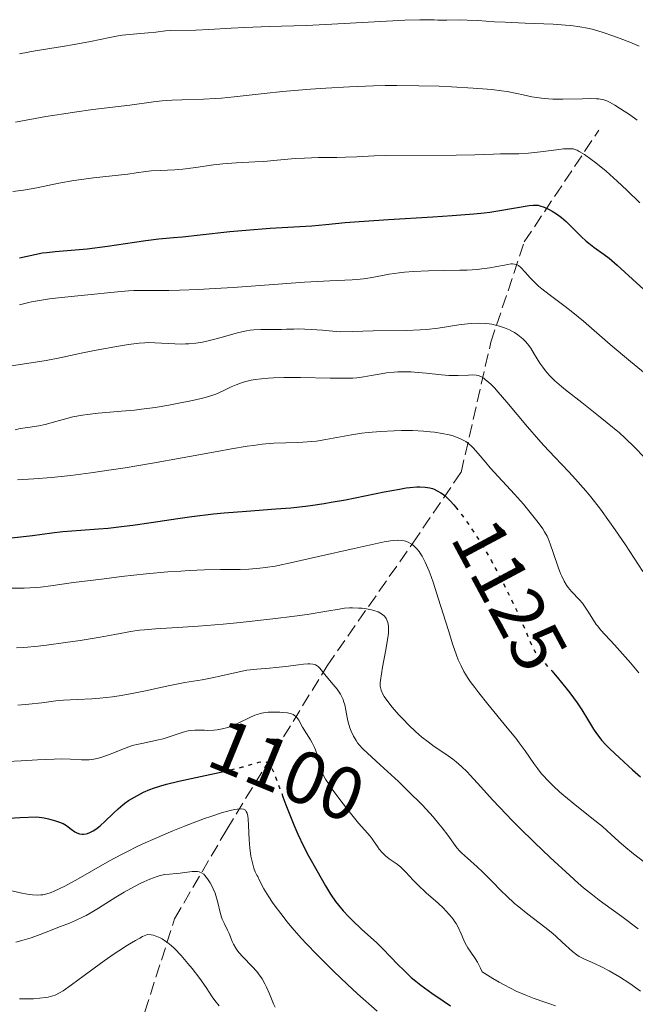
# Model space of a CAD drawing. Units: metres. Extents: x 668339 to 671798, y 4751316 to 4753713.
# Drawn here: x 670635 to 670718, y 4751520 to 4751652 of the extents above; entities that cross this region are included whole.
import ezdxf
from ezdxf.enums import TextEntityAlignment as Align

# ---------------------------------------------------------------- set-up
doc = ezdxf.new("R2010")
doc.units = ezdxf.units.M
doc.header["$MEASUREMENT"] = 0
doc.linetypes.add('DGN Style 3', pattern=[2.435891, 1.739922, -0.695969])
doc.linetypes.add('DGN Style 5', pattern=[1.217945, 0.521977, -0.695969])
for name, color, linetype, lineweight in [('Barranco lineal', 142, 'DGN Style 3', 13), ('Cota de curva de nivel directora', 7, 'Continuous', 0), ('Curva de nivel directora', 30, 'Continuous', 30), ('Curva de nivel directora no vista', 30, 'DGN Style 5', 30), ('Curva de nivel intermedia', 30, 'Continuous', 0)]:
    doc.layers.add(name, color=color, linetype=linetype, lineweight=lineweight)
doc.styles.add('Style-Arial', font='arial.ttf')

msp = doc.modelspace()

# ---------------------------------------------------------------- linework, layer by layer
at = {"layer": 'Barranco lineal', "color": 142, "linetype": 'DGN Style 3', "lineweight": 13}
msp.add_polyline3d([(670651.43, 4751477.89, 1060), (670654.43, 4751494.39, 1068.6), (670651.93, 4751507.39, 1075), (670651.93, 4751518.89, 1080), (670655.93, 4751531.39, 1086.87), (670662.93, 4751543.39, 1094.97), (670676.43, 4751565.39, 1110.59), (670687.93, 4751581.89, 1120.12), (670694.43, 4751591.39, 1127.63), (670698.43, 4751608.89, 1138.33), (670702.93, 4751622.39, 1146.98), (670712.93, 4751637.39, 1157.43)], dxfattribs=at)
at = {"layer": 'Curva de nivel directora', "color": 30, "linetype": 'Continuous', "lineweight": 30, "flags": 128}
for points, elevation in [([(670635.06, 4751620.24), (670637.13, 4751620.7), (670638.19, 4751620.9), (670638.74, 4751620.97), (670639.89, 4751621.09), (670642.57, 4751621.3), (670644.17, 4751621.46), (670646.89, 4751621.82), (670650.53, 4751622.36), (670652.06, 4751622.58), (670653.81, 4751622.79), (670655.8, 4751622.97), (670657, 4751623.08), (670659.37, 4751623.35), (670663.34, 4751623.77), (670665.51, 4751623.97), (670668.79, 4751624.21), (670672.76, 4751624.45), (670674.38, 4751624.56), (670676.26, 4751624.72), (670678.86, 4751624.97), (670680.75, 4751625.12), (670684.67, 4751625.39), (670690.62, 4751625.77), (670693.25, 4751625.94), (670696.15, 4751626.16), (670697.54, 4751626.3), (670698.31, 4751626.39), (670699.64, 4751626.58), (670703.56, 4751627.26), (670704.12, 4751627.32), (670704.36, 4751627.33), (670704.77, 4751627.3), (670705.03, 4751627.25), (670705.59, 4751627.06), (670706.27, 4751626.74), (670706.65, 4751626.52), (670707.27, 4751626.14), (670707.91, 4751625.66), (670708.24, 4751625.39), (670708.57, 4751625.1), (670709.23, 4751624.46), (670710.56, 4751623.12), (670711.24, 4751622.5), (670711.58, 4751622.21), (670712.27, 4751621.68), (670713.65, 4751620.7), (670714.34, 4751620.18), (670714.68, 4751619.9), (670715.41, 4751619.26), (670717.45, 4751617.37), (670718.97, 4751615.98)], 1150), ([(670633.99, 4751582.62), (670635.22, 4751582.72), (670636.81, 4751582.92), (670639.44, 4751583.27), (670640.91, 4751583.43), (670643.31, 4751583.62), (670645.69, 4751583.8), (670647, 4751583.92), (670649.14, 4751584.16), (670650.3, 4751584.32), (670652.78, 4751584.68), (670656.37, 4751585.21), (670658.25, 4751585.47), (670661.14, 4751585.81), (670662.61, 4751585.95), (670665.57, 4751586.18), (670669.55, 4751586.48), (670671.54, 4751586.65), (670673.53, 4751586.87), (670674.52, 4751587), (670676.01, 4751587.22), (670676.99, 4751587.38), (670678.91, 4751587.72), (670684.09, 4751588.77), (670686.17, 4751589.16), (670687.04, 4751589.3), (670687.56, 4751589.36), (670688.48, 4751589.44), (670688.89, 4751589.45)], 1125), ([(670688.89, 4751589.45), (670689.6, 4751589.42), (670690.21, 4751589.32), (670690.57, 4751589.22), (670690.8, 4751589.14), (670691.23, 4751588.94), (670691.7, 4751588.66), (670691.94, 4751588.5), (670692.28, 4751588.23), (670692.51, 4751588.02), (670692.98, 4751587.56), (670693.47, 4751587.02), (670693.69, 4751586.76)], 1125), ([(670706.62, 4751564.7), (670707.34, 4751563.89), (670708.51, 4751562.44), (670709.04, 4751561.76), (670710.02, 4751560.41), (670710.66, 4751559.46), (670711.43, 4751558.24), (670712.23, 4751556.89), (670712.62, 4751556.28), (670713.07, 4751555.7), (670713.32, 4751555.4), (670713.93, 4751554.74), (670714.43, 4751554.24), (670715.73, 4751553.02), (670717.49, 4751551.42), (670718.54, 4751550.48)], 1125), ([(670631.4, 4751544.78), (670635.14, 4751544.99), (670637.39, 4751545.1), (670638.41, 4751544.94), (670638.99, 4751544.82), (670639.94, 4751544.57), (670640.33, 4751544.44), (670640.95, 4751544.18), (670641.4, 4751543.91), (670641.64, 4751543.74), (670642.03, 4751543.43), (670642.53, 4751543.07), (670642.77, 4751542.94), (670643.13, 4751542.81), (670643.5, 4751542.76), (670643.69, 4751542.76), (670644.05, 4751542.81), (670644.24, 4751542.86), (670644.53, 4751542.97), (670644.99, 4751543.2), (670645.48, 4751543.53), (670645.73, 4751543.73), (670645.99, 4751543.95), (670646.53, 4751544.46), (670647.7, 4751545.61), (670648.34, 4751546.19), (670648.95, 4751546.69), (670649.26, 4751546.93), (670649.75, 4751547.28), (670650.52, 4751547.76), (670651.33, 4751548.2), (670651.75, 4751548.41), (670652.62, 4751548.78), (670653.08, 4751548.95), (670654.08, 4751549.28), (670654.82, 4751549.49), (670656.5, 4751549.9), (670658.76, 4751550.39), (670661.92, 4751551.05), (670662.3, 4751551.13)], 1100), ([(670670.49, 4751547.79), (670670.89, 4751546.73), (670671.6, 4751544.92), (670671.96, 4751544.04), (670672.5, 4751542.78), (670673.26, 4751541.14), (670673.92, 4751539.86), (670675.06, 4751537.89), (670676.2, 4751535.83), (670676.86, 4751534.72), (670677.55, 4751533.73), (670677.94, 4751533.22), (670678.59, 4751532.45), (670679.33, 4751531.65), (670679.73, 4751531.24), (670681.1, 4751529.97), (670683.05, 4751528.19), (670683.99, 4751527.28), (670684.87, 4751526.38), (670686.04, 4751525.15), (670686.67, 4751524.51), (670687.74, 4751523.52), (670688.35, 4751523.01), (670689.02, 4751522.48), (670690.48, 4751521.4), (670692.01, 4751520.35), (670693, 4751519.69)], 1100)]:
    msp.add_lwpolyline(points, dxfattribs=dict(at, elevation=elevation))
at = {"layer": 'Curva de nivel directora no vista', "color": 30, "linetype": 'DGN Style 5', "lineweight": 30, "flags": 128}
for points, elevation in [([(670693.69, 4751586.76), (670693.81, 4751586.61), (670694.54, 4751585.68), (670695.33, 4751584.57), (670695.76, 4751583.95), (670696.42, 4751582.96), (670697.44, 4751581.31), (670698.5, 4751579.5), (670699.03, 4751578.54), (670699.56, 4751577.55), (670700.59, 4751575.52), (670701.55, 4751573.54), (670702.12, 4751572.31), (670703.05, 4751570.22), (670703.86, 4751568.3), (670704.14, 4751567.7), (670704.44, 4751567.2), (670704.61, 4751566.96), (670704.82, 4751566.7), (670705.32, 4751566.13), (670706.62, 4751564.7)], 1125), ([(670662.3, 4751551.13), (670663.34, 4751551.36), (670665.06, 4751551.8), (670667.26, 4751552.43), (670667.68, 4751552.53), (670667.86, 4751552.55), (670668.11, 4751552.54), (670668.33, 4751552.45), (670668.44, 4751552.37), (670668.65, 4751552.14), (670668.76, 4751551.99), (670668.93, 4751551.7), (670669.11, 4751551.34), (670669.49, 4751550.43), (670670.49, 4751547.79)], 1100)]:
    msp.add_lwpolyline(points, dxfattribs=dict(at, elevation=elevation))
at = {"layer": 'Curva de nivel intermedia', "color": 30, "linetype": 'Continuous', "lineweight": 0, "flags": 128}
for points, elevation in [([(670635.07, 4751647.67), (670637.2, 4751648.06), (670640.85, 4751648.64), (670642.44, 4751648.9), (670644.64, 4751649.32), (670647.22, 4751649.86), (670648.36, 4751650.07), (670648.89, 4751650.15), (670649.87, 4751650.27), (670652.37, 4751650.48), (670653.42, 4751650.59), (670654.71, 4751650.74), (670655.34, 4751650.79), (670658.8, 4751650.83), (670660.52, 4751650.93), (670663.52, 4751651.11), (670665.38, 4751651.21), (670668.64, 4751651.33), (670673.62, 4751651.49), (670676.27, 4751651.6), (670686.88, 4751652.2), (670688.87, 4751652.25), (670689.8, 4751652.25), (670690.81, 4751652.21), (670691.29, 4751652.2), (670692.51, 4751652.2), (670694.32, 4751652.22), (670695.25, 4751652.2), (670696.66, 4751652.13), (670698.92, 4751651.98), (670700.37, 4751651.9), (670703.04, 4751651.79), (670706.82, 4751651.63), (670708.47, 4751651.52), (670709.18, 4751651.46), (670710.38, 4751651.31), (670711.41, 4751651.12), (670712.05, 4751650.96), (670713.38, 4751650.56), (670714.96, 4751650.02), (670715.81, 4751649.71), (670717.11, 4751649.21), (670718.37, 4751648.67)], 1165), ([(670634.56, 4751638.48), (670638.64, 4751639.22), (670641.04, 4751639.61), (670642.49, 4751639.83), (670644.94, 4751640.18), (670649.92, 4751640.76), (670653.08, 4751641.22), (670654.27, 4751641.35), (670654.9, 4751641.4), (670655.54, 4751641.44), (670656.89, 4751641.48), (670659.81, 4751641.56), (670661.39, 4751641.64), (670662.21, 4751641.7), (670663.93, 4751641.88), (670667.98, 4751642.33), (670670.43, 4751642.58), (670674.21, 4751642.91), (670676.26, 4751643.05), (670679.44, 4751643.23), (670682.65, 4751643.35), (670684.24, 4751643.39), (670685.78, 4751643.4), (670688.74, 4751643.38), (670691.48, 4751643.31), (670693.15, 4751643.23), (670696.06, 4751643.06), (670698.57, 4751642.85), (670699.87, 4751642.7), (670700.62, 4751642.59), (670701.91, 4751642.35), (670702.79, 4751642.15), (670703.96, 4751641.9), (670704.58, 4751641.78), (670705.6, 4751641.65), (670706.17, 4751641.61), (670706.78, 4751641.58), (670708.1, 4751641.57), (670710.73, 4751641.63), (670711.84, 4751641.64), (670712.61, 4751641.63), (670712.95, 4751641.6), (670713.4, 4751641.53), (670713.61, 4751641.48), (670714.03, 4751641.33), (670714.36, 4751641.18), (670715.11, 4751640.77), (670716.36, 4751639.97), (670717.06, 4751639.49), (670718.09, 4751638.73)], 1160), ([(670634.17, 4751629.14), (670635.6, 4751629.33), (670637.42, 4751629.63), (670640.39, 4751630.26), (670642.38, 4751630.63), (670643.43, 4751630.79), (670645.04, 4751631.01), (670649.66, 4751631.5), (670650.76, 4751631.66), (670652.05, 4751631.86), (670652.76, 4751631.93), (670654, 4751631.99), (670655.97, 4751632.08), (670657.05, 4751632.17), (670658.77, 4751632.39), (670661.17, 4751632.73), (670662.4, 4751632.88), (670664.24, 4751633.02), (670666.7, 4751633.13), (670667.91, 4751633.2), (670669.72, 4751633.35), (670672.14, 4751633.57), (670673.38, 4751633.65), (670675.28, 4751633.71), (670677.75, 4751633.74), (670678.88, 4751633.76), (670680.43, 4751633.83), (670682.77, 4751633.94), (670684.32, 4751633.98), (670693.76, 4751634.02), (670696.29, 4751634.09), (670698.78, 4751634.19), (670699.75, 4751634.22), (670702.17, 4751634.23), (670703.5, 4751634.3), (670705.09, 4751634.47), (670707.27, 4751634.76), (670708.19, 4751634.87), (670708.83, 4751634.91), (670709.1, 4751634.91), (670709.48, 4751634.87), (670709.84, 4751634.77), (670710.03, 4751634.69), (670710.32, 4751634.55), (670711, 4751634.12), (670711.86, 4751633.5), (670712.52, 4751632.99), (670713.91, 4751631.87), (670715.42, 4751630.56), (670716.71, 4751629.35), (670718.44, 4751627.65)], 1155), ([(670635.09, 4751613.92), (670636.17, 4751614.19), (670636.71, 4751614.31), (670637.52, 4751614.47), (670639.13, 4751614.72), (670640.73, 4751614.91), (670643.84, 4751615.2), (670648.26, 4751615.68), (670649.72, 4751615.79), (670650.45, 4751615.83), (670651.19, 4751615.85), (670652.75, 4751615.86), (670655.16, 4751615.86), (670656.59, 4751615.88), (670659.12, 4751615.97), (670660.58, 4751616.05), (670663.78, 4751616.25), (670670.45, 4751616.74), (670673.39, 4751616.95), (670676.78, 4751617.15), (670679.77, 4751617.29), (670680.85, 4751617.38), (670681.33, 4751617.43), (670682.22, 4751617.56), (670683.88, 4751617.87), (670684.76, 4751618.03), (670686.09, 4751618.21), (670686.83, 4751618.29), (670688.03, 4751618.39), (670690.04, 4751618.48), (670692.25, 4751618.53), (670694.26, 4751618.57), (670695.23, 4751618.6), (670696.58, 4751618.68), (670697.2, 4751618.74), (670698.31, 4751618.9), (670699.25, 4751619.07), (670700.27, 4751619.27), (670700.69, 4751619.35), (670701.15, 4751619.41), (670701.35, 4751619.42), (670701.61, 4751619.4), (670701.85, 4751619.34), (670701.97, 4751619.29), (670702.13, 4751619.2)], 1145), ([(670702.13, 4751619.2), (670702.46, 4751618.94), (670703.04, 4751618.31), (670703.7, 4751617.57), (670704.11, 4751617.14), (670704.85, 4751616.44), (670705.28, 4751616.07), (670706.26, 4751615.3), (670708.4, 4751613.7), (670709.44, 4751612.9), (670710.87, 4751611.72), (670713.04, 4751609.83), (670714.48, 4751608.61), (670717.22, 4751606.32), (670721.35, 4751602.88)], 1145), ([(670666.58, 4751610.56), (670667.52, 4751610.62), (670670.3, 4751610.62), (670670.95, 4751610.64), (670671.96, 4751610.67), (670672.57, 4751610.68), (670674.3, 4751610.62), (670675.82, 4751610.52), (670676.71, 4751610.44), (670678.24, 4751610.28), (670679.82, 4751610.35), (670682.62, 4751610.43), (670687.09, 4751610.48), (670688.93, 4751610.56), (670689.78, 4751610.62), (670691.37, 4751610.8), (670694.12, 4751611.22), (670695.28, 4751611.38), (670695.81, 4751611.43), (670696.79, 4751611.47), (670697.67, 4751611.43), (670698.21, 4751611.37), (670698.56, 4751611.31), (670699.22, 4751611.16), (670699.59, 4751611.05), (670700.28, 4751610.81), (670700.93, 4751610.54), (670701.34, 4751610.33), (670701.59, 4751610.19), (670702.06, 4751609.9), (670702.29, 4751609.73), (670702.72, 4751609.37), (670703.1, 4751608.98), (670703.34, 4751608.7), (670703.79, 4751608.08), (670704.31, 4751607.26), (670705.03, 4751606.09), (670705.41, 4751605.52), (670705.77, 4751605.03), (670705.98, 4751604.78), (670706.32, 4751604.4), (670706.99, 4751603.75), (670707.91, 4751602.96), (670708.48, 4751602.49), (670710.65, 4751600.78), (670712.92, 4751599), (670714.06, 4751598.08), (670715.7, 4751596.7), (670716.44, 4751596.04), (670717.79, 4751594.75), (670719, 4751593.49)], 1140), ([(670632.59, 4751605.48), (670638.68, 4751606.45), (670640.49, 4751606.78), (670643.35, 4751607.42), (670645.39, 4751607.82), (670648.4, 4751608.36), (670649.72, 4751608.57), (670651.17, 4751608.77), (670651.92, 4751608.83), (670652.37, 4751608.85), (670653.29, 4751608.82), (670655.96, 4751608.67), (670656.92, 4751608.65), (670657.4, 4751608.66), (670657.86, 4751608.69), (670658.77, 4751608.78), (670659.66, 4751608.92), (670660.26, 4751609.04), (670661.51, 4751609.36), (670662.5, 4751609.63), (670663.88, 4751610.02), (670664.57, 4751610.2), (670665.6, 4751610.42), (670666.1, 4751610.5), (670666.58, 4751610.56)], 1140), ([(670634.5, 4751597.13), (670635.17, 4751597.28), (670636.19, 4751597.44), (670637.68, 4751597.67), (670638.53, 4751597.85), (670639.98, 4751598.25), (670641.46, 4751598.65), (670642.26, 4751598.85), (670643.55, 4751599.1), (670644.23, 4751599.2), (670645.65, 4751599.36), (670648.81, 4751599.61), (670650.55, 4751599.78), (670651.46, 4751599.89), (670653.31, 4751600.14), (670655.13, 4751600.43), (670656.29, 4751600.64), (670658.32, 4751601.04), (670659.52, 4751601.32), (670660.03, 4751601.46), (670660.92, 4751601.73), (670661.45, 4751601.92), (670662.45, 4751602.37), (670663.55, 4751602.9), (670664.19, 4751603.17), (670664.92, 4751603.44), (670665.33, 4751603.56), (670666.24, 4751603.78), (670666.75, 4751603.87), (670667.6, 4751603.99), (670668.54, 4751604.08), (670669.21, 4751604.11), (670670.62, 4751604.16), (670672.83, 4751604.16), (670676.83, 4751604.07), (670678.9, 4751604.05), (670679.89, 4751604.08), (670680.42, 4751604.12), (670681.35, 4751604.22), (670682.34, 4751604.4), (670683.7, 4751604.66), (670684.41, 4751604.77), (670685.42, 4751604.88), (670685.95, 4751604.91), (670686.8, 4751604.93), (670687.7, 4751604.9), (670688.18, 4751604.87), (670689.72, 4751604.73), (670691.8, 4751604.51), (670692.77, 4751604.44), (670693.21, 4751604.42), (670694.03, 4751604.43), (670695.42, 4751604.48), (670696, 4751604.49)], 1135), ([(670696, 4751604.49), (670696.47, 4751604.46), (670696.71, 4751604.41), (670697.07, 4751604.28), (670697.47, 4751604.06), (670697.68, 4751603.9), (670698.17, 4751603.5), (670698.44, 4751603.24), (670698.9, 4751602.77), (670699.41, 4751602.2), (670700.59, 4751600.82), (670703.36, 4751597.5), (670704.83, 4751595.8), (670705.56, 4751594.99), (670707.01, 4751593.45), (670708.9, 4751591.47), (670709.82, 4751590.47), (670711.18, 4751588.93), (670711.85, 4751588.12), (670713.16, 4751586.45), (670714.38, 4751584.77), (670715.15, 4751583.68), (670716.51, 4751581.66), (670718.84, 4751578.09)], 1135), ([(670634.83, 4751590.39), (670637, 4751590.53), (670639.39, 4751590.72), (670640.66, 4751590.84), (670641.96, 4751590.99), (670644.65, 4751591.33), (670647.42, 4751591.73), (670649.27, 4751592.02), (670652.96, 4751592.64), (670656.95, 4751593.34), (670661.65, 4751594.2), (670663.59, 4751594.55), (670665.66, 4751594.9), (670666.52, 4751595.03), (670667.68, 4751595.18), (670668.21, 4751595.23), (670669.26, 4751595.31), (670670.87, 4751595.36), (670672.39, 4751595.4), (670673.17, 4751595.44), (670674.38, 4751595.54), (670675, 4751595.61), (670676.25, 4751595.8), (670679.72, 4751596.43), (670681.1, 4751596.65), (670681.93, 4751596.75), (670683.58, 4751596.89), (670685.44, 4751597), (670686.43, 4751597.03), (670687.92, 4751597.02), (670689.37, 4751596.95), (670690.28, 4751596.86), (670690.85, 4751596.79), (670691.87, 4751596.63), (670692.82, 4751596.43), (670693.36, 4751596.29), (670693.68, 4751596.19), (670694.26, 4751595.96), (670694.8, 4751595.69), (670695.06, 4751595.53), (670695.45, 4751595.25), (670695.85, 4751594.9), (670696.06, 4751594.7), (670696.72, 4751593.95), (670697.76, 4751592.72), (670698.35, 4751592.03), (670701.63, 4751588.48), (670702.8, 4751587.13)], 1130), ([(670702.8, 4751587.13), (670703.55, 4751586.24), (670704.81, 4751584.64), (670705.42, 4751583.79), (670705.66, 4751583.4), (670705.98, 4751582.81), (670706.12, 4751582.49), (670706.41, 4751581.79), (670706.85, 4751580.5), (670707.49, 4751578.64), (670707.81, 4751577.8), (670707.97, 4751577.43), (670708.29, 4751576.78), (670708.62, 4751576.24), (670708.84, 4751575.92), (670709.29, 4751575.38), (670710.36, 4751574.25), (670710.73, 4751573.82), (670710.92, 4751573.57), (670711.48, 4751572.73), (670712.23, 4751571.52), (670712.6, 4751570.96), (670712.79, 4751570.71), (670713.18, 4751570.24), (670715.04, 4751568.22), (670717.18, 4751565.81), (670718.34, 4751564.46)], 1130), ([(670633.93, 4751575.83), (670635.71, 4751575.85), (670636.49, 4751575.89), (670637.92, 4751575.99), (670639.28, 4751576.15), (670642.35, 4751576.58), (670646.48, 4751577.11), (670648.77, 4751577.38), (670652.1, 4751577.74), (670655.04, 4751578.01), (670656.78, 4751578.14), (670657.87, 4751578.2), (670659.93, 4751578.29), (670662.1, 4751578.33), (670664.74, 4751578.36), (670665.92, 4751578.4), (670667.4, 4751578.51), (670668.16, 4751578.61), (670669.44, 4751578.81), (670671.92, 4751579.32), (670675.28, 4751580.07), (670680.06, 4751581.17), (670682.06, 4751581.62), (670684.11, 4751582.05)], 1120), ([(670684.11, 4751582.05), (670684.96, 4751582.2), (670685.37, 4751582.25), (670685.95, 4751582.28), (670686.47, 4751582.24), (670686.78, 4751582.18), (670686.97, 4751582.13), (670687.32, 4751582), (670687.65, 4751581.83), (670687.82, 4751581.73), (670688.07, 4751581.53), (670688.5, 4751581.11), (670688.78, 4751580.77), (670688.94, 4751580.55), (670689.19, 4751580.15), (670689.62, 4751579.32), (670690.12, 4751578.13), (670690.41, 4751577.38), (670690.71, 4751576.51), (670691.37, 4751574.5), (670692.72, 4751570.15), (670693.34, 4751568.21), (670693.83, 4751566.82), (670694.06, 4751566.21), (670694.42, 4751565.39), (670694.81, 4751564.63), (670695.03, 4751564.26), (670695.38, 4751563.69), (670695.65, 4751563.3), (670696.26, 4751562.46), (670696.8, 4751561.77), (670698.02, 4751560.25), (670700.63, 4751557.07), (670701.78, 4751555.65), (670702.25, 4751555.03), (670703.04, 4751553.95), (670704.21, 4751552.26), (670704.74, 4751551.53), (670705.25, 4751550.88), (670705.54, 4751550.56), (670706, 4751550.06), (670706.79, 4751549.27), (670707.72, 4751548.43), (670708.24, 4751547.98), (670710, 4751546.53), (670712.41, 4751544.62), (670713.42, 4751543.78), (670714.59, 4751542.72), (670715.64, 4751541.76), (670716.3, 4751541.18), (670717.6, 4751540.11), (670720.46, 4751537.91)], 1120), ([(670649.32, 4751569.89), (670650.02, 4751570.01), (670651.19, 4751570.17), (670651.86, 4751570.24), (670653.37, 4751570.36), (670657.03, 4751570.59), (670659.11, 4751570.74), (670662.46, 4751571.01), (670664.75, 4751571.23), (670669.15, 4751571.71), (670672.05, 4751572.07), (670673.73, 4751572.3), (670676.37, 4751572.72), (670678.06, 4751573.03), (670678.74, 4751573.13), (670679.45, 4751573.18), (670679.84, 4751573.19), (670680.64, 4751573.16), (670681.07, 4751573.13), (670681.73, 4751573.05), (670682.38, 4751572.92), (670682.69, 4751572.84), (670683.27, 4751572.64), (670683.53, 4751572.52), (670683.87, 4751572.3), (670684.14, 4751572.06), (670684.29, 4751571.87), (670684.37, 4751571.74), (670684.5, 4751571.46), (670684.58, 4751571.23), (670684.66, 4751570.72), (670684.68, 4751570.17), (670684.66, 4751569.77), (670684.56, 4751568.9), (670684.29, 4751567.3), (670683.89, 4751565.2), (670683.72, 4751564.32), (670683.59, 4751563.44), (670683.56, 4751563.1), (670683.57, 4751562.67), (670683.6, 4751562.48), (670683.7, 4751562.11), (670683.93, 4751561.58), (670684.1, 4751561.29), (670684.44, 4751560.78), (670685.17, 4751559.84), (670686.07, 4751558.81), (670686.58, 4751558.25), (670687.42, 4751557.4), (670688.29, 4751556.57), (670688.73, 4751556.18), (670689.16, 4751555.82), (670690.01, 4751555.16), (670690.83, 4751554.57), (670692.36, 4751553.52), (670693.3, 4751552.85), (670693.76, 4751552.48), (670694.48, 4751551.86), (670695.24, 4751551.13), (670695.66, 4751550.7), (670697.08, 4751549.15), (670698.67, 4751547.38), (670699.63, 4751546.35), (670701.29, 4751544.62), (670702.24, 4751543.66), (670704.29, 4751541.65), (670706.41, 4751539.63), (670709.05, 4751537.2), (670710.17, 4751536.19), (670710.89, 4751535.57), (670712.07, 4751534.6), (670713, 4751533.89), (670714.61, 4751532.74), (670716.02, 4751531.68), (670718.21, 4751530.02)], 1115), ([(670634.7, 4751567.81), (670635.66, 4751567.86), (670637.6, 4751568.04), (670638.72, 4751568.17), (670641.26, 4751568.51), (670643.24, 4751568.8), (670645.92, 4751569.23), (670647.9, 4751569.61), (670649.32, 4751569.89)], 1115), ([(670634.88, 4751560.11), (670636.35, 4751560.23), (670638.08, 4751560.44), (670639.97, 4751560.7), (670641, 4751560.79), (670642.86, 4751560.88), (670644.82, 4751560.97), (670645.89, 4751561.04), (670647.58, 4751561.23), (670648.46, 4751561.36), (670650.24, 4751561.68), (670652.02, 4751562.05), (670654.26, 4751562.54), (670655.28, 4751562.76), (670657.32, 4751563.14), (670659.63, 4751563.53), (670660.74, 4751563.73), (670662.42, 4751564.1), (670664.61, 4751564.6), (670665.62, 4751564.79), (670666.1, 4751564.86), (670666.99, 4751564.96), (670668.68, 4751565.09), (670669.54, 4751565.15), (670670.87, 4751565.31), (670672.56, 4751565.53), (670673.27, 4751565.62), (670673.85, 4751565.65), (670674.09, 4751565.65), (670674.5, 4751565.62), (670674.72, 4751565.57), (670674.85, 4751565.52), (670675.08, 4751565.39), (670675.2, 4751565.3), (670675.43, 4751565.07), (670676.31, 4751563.99), (670677.26, 4751562.89), (670677.76, 4751562.26), (670678.21, 4751561.58), (670678.4, 4751561.23), (670678.56, 4751560.88), (670678.64, 4751560.64), (670678.79, 4751560.16), (670678.95, 4751559.44), (670679.13, 4751558.47), (670679.23, 4751557.99), (670679.39, 4751557.36), (670679.49, 4751557.05), (670679.66, 4751556.6), (670679.96, 4751555.95), (670680.32, 4751555.34), (670680.52, 4751555.05), (670680.74, 4751554.77), (670681.24, 4751554.23), (670681.85, 4751553.64), (670683.57, 4751552.1), (670686.01, 4751549.83), (670687.34, 4751548.56)], 1110), ([(670629.77, 4751552.37), (670635.31, 4751552.61), (670637.5, 4751552.74), (670639.75, 4751552.87), (670640.68, 4751552.89), (670641.94, 4751552.85), (670643.43, 4751552.76), (670644.11, 4751552.76), (670644.44, 4751552.78), (670645.08, 4751552.85), (670645.72, 4751552.99), (670646.15, 4751553.11), (670647.03, 4751553.41), (670649.21, 4751554.29), (670650.02, 4751554.58), (670650.44, 4751554.71), (670650.86, 4751554.82), (670651.74, 4751555.02), (670653.52, 4751555.39), (670654.39, 4751555.6), (670654.8, 4751555.72), (670655.61, 4751555.99), (670657.07, 4751556.49), (670657.73, 4751556.66), (670658.04, 4751556.72), (670658.63, 4751556.76), (670659.2, 4751556.76), (670659.96, 4751556.73), (670660.35, 4751556.72), (670661.19, 4751556.75), (670661.64, 4751556.79), (670662.33, 4751556.92), (670663.06, 4751557.11), (670663.43, 4751557.24), (670663.81, 4751557.39), (670664.57, 4751557.74), (670666.05, 4751558.46), (670666.72, 4751558.76), (670667.02, 4751558.87), (670667.59, 4751559.04), (670668.13, 4751559.13), (670668.49, 4751559.16), (670669.24, 4751559.18), (670670.06, 4751559.17), (670670.48, 4751559.14), (670671.09, 4751559.07), (670671.63, 4751558.93), (670671.86, 4751558.84), (670672.05, 4751558.72), (670672.17, 4751558.63), (670672.37, 4751558.43), (670672.62, 4751558.07), (670673.13, 4751557.13), (670673.66, 4751556.28), (670674.17, 4751555.46), (670674.42, 4751555.04), (670674.75, 4751554.4), (670674.88, 4751554.08), (670675.1, 4751553.46), (670675.26, 4751552.87), (670675.44, 4751552.11), (670675.53, 4751551.76), (670675.75, 4751551.09), (670675.9, 4751550.74), (670676.22, 4751550.15), (670676.68, 4751549.42), (670676.98, 4751548.99), (670678.14, 4751547.42), (670679.02, 4751546.28), (670680.66, 4751544.26), (670681.49, 4751543.3)], 1105), ([(670687.34, 4751548.56), (670689.19, 4751546.7), (670689.73, 4751546.13), (670690.68, 4751545.09), (670691.46, 4751544.16), (670691.91, 4751543.61), (670692.65, 4751542.64), (670693.87, 4751540.95), (670694.28, 4751540.47), (670694.5, 4751540.24), (670695.28, 4751539.52), (670696.58, 4751538.38), (670697.34, 4751537.68), (670698.6, 4751536.4), (670699.86, 4751535.12), (670700.54, 4751534.46), (670701.63, 4751533.46), (670702.2, 4751532.98), (670703.38, 4751532.03), (670705.7, 4751530.25), (670706.74, 4751529.42), (670707.2, 4751529.02), (670708.03, 4751528.27), (670709.4, 4751527), (670710, 4751526.53), (670710.3, 4751526.33), (670710.91, 4751526.01), (670712.36, 4751525.38), (670713.31, 4751524.94), (670714.31, 4751524.41), (670714.86, 4751524.09), (670715.73, 4751523.57), (670717.12, 4751522.67), (670718.55, 4751521.64)], 1110), ([(670634.04, 4751535.14), (670635.38, 4751534.84), (670636.39, 4751534.64), (670636.85, 4751534.59), (670637.52, 4751534.57), (670637.97, 4751534.6), (670638.2, 4751534.63), (670638.56, 4751534.7), (670639.06, 4751534.84), (670639.32, 4751534.93), (670639.74, 4751535.09), (670640.43, 4751535.4), (670641.19, 4751535.78), (670642.96, 4751536.75), (670647.2, 4751539.17), (670648.78, 4751540.03), (670649.58, 4751540.44), (670650.81, 4751541.06), (670651.64, 4751541.45), (670653.3, 4751542.2), (670655.71, 4751543.23), (670657.24, 4751543.84), (670659.95, 4751544.86), (670660.8, 4751545.15), (670662.25, 4751545.62), (670663.38, 4751545.94), (670663.98, 4751546.06), (670664.32, 4751546.12), (670664.86, 4751546.15), (670665.17, 4751546.11)], 1095), ([(670665.17, 4751546.11), (670665.29, 4751546.07), (670665.45, 4751545.97), (670665.56, 4751545.83), (670665.67, 4751545.59), (670665.76, 4751545.19), (670665.8, 4751544.84), (670665.86, 4751543.93), (670665.95, 4751542.02), (670666.04, 4751540.92), (670666.19, 4751539.8), (670666.29, 4751539.25), (670666.47, 4751538.54), (670666.58, 4751538.2), (670666.76, 4751537.72), (670666.98, 4751537.27), (670667.1, 4751537.06), (670667.35, 4751536.52), (670667.93, 4751535.43), (670668.6, 4751534.33), (670669.1, 4751533.58), (670669.45, 4751533.09), (670670.19, 4751532.09), (670671.07, 4751530.97), (670671.7, 4751530.22), (670672.99, 4751528.74), (670673.66, 4751528.01), (670675.03, 4751526.58), (670676.41, 4751525.2), (670677.32, 4751524.31), (670679.1, 4751522.62), (670680.53, 4751521.3), (670683.14, 4751518.98)], 1095), ([(670681.49, 4751543.3), (670682.19, 4751542.51), (670682.47, 4751542.15), (670682.76, 4751541.73), (670683.19, 4751541.09), (670683.43, 4751540.77), (670683.82, 4751540.29), (670684.04, 4751540.06), (670684.27, 4751539.85), (670684.77, 4751539.46), (670685.82, 4751538.72), (670686.32, 4751538.33), (670686.55, 4751538.12), (670687, 4751537.65), (670687.98, 4751536.57), (670688.6, 4751535.94), (670689.72, 4751534.9), (670691.34, 4751533.47), (670692.06, 4751532.8), (670692.38, 4751532.48), (670692.91, 4751531.9), (670693.35, 4751531.35), (670693.6, 4751530.99), (670693.75, 4751530.74), (670694.02, 4751530.25), (670694.43, 4751529.35), (670694.8, 4751528.52), (670695, 4751528.1), (670695.34, 4751527.49), (670695.74, 4751526.89), (670696.33, 4751526.04), (670696.63, 4751525.56), (670696.91, 4751525.03), (670697.05, 4751524.74), (670697.25, 4751524.26), (670698.69, 4751523.36), (670699.57, 4751522.85), (670700.12, 4751522.55), (670701.14, 4751522.02), (670701.84, 4751521.68), (670703.12, 4751521.12), (670704.27, 4751520.69), (670705.67, 4751520.2), (670706.34, 4751519.96), (670707.1, 4751519.67)], 1105), ([(670634.6, 4751528.24), (670635.4, 4751528.45), (670636.65, 4751528.82), (670637.88, 4751529.27), (670639.47, 4751529.9), (670640.24, 4751530.21), (670641.79, 4751530.8), (670642.63, 4751531.15), (670643.55, 4751531.59), (670644.05, 4751531.85), (670644.58, 4751532.15), (670645.71, 4751532.83), (670648.05, 4751534.29), (670649.13, 4751534.95), (670650.53, 4751535.74), (670651.31, 4751536.15), (670651.78, 4751536.37), (670652.59, 4751536.72), (670653.57, 4751537.09), (670653.99, 4751537.22), (670654.61, 4751537.35), (670655.25, 4751537.41), (670656.17, 4751537.48), (670656.68, 4751537.53), (670658.31, 4751537.74), (670658.79, 4751537.75), (670659.01, 4751537.74), (670659.21, 4751537.7), (670659.33, 4751537.67), (670659.55, 4751537.58), (670659.84, 4751537.38), (670660.01, 4751537.21), (670660.35, 4751536.78), (670660.7, 4751536.23), (670660.87, 4751535.92), (670661.13, 4751535.41), (670661.36, 4751534.84), (670661.46, 4751534.53), (670661.73, 4751533.56), (670662.04, 4751532.24), (670662.23, 4751531.63), (670662.33, 4751531.34), (670662.57, 4751530.82), (670663.05, 4751529.88), (670663.26, 4751529.42), (670663.44, 4751528.96), (670663.68, 4751528.32), (670663.83, 4751527.98), (670664.14, 4751527.45), (670664.34, 4751527.17), (670664.57, 4751526.87), (670665.12, 4751526.26), (670666.37, 4751524.97), (670666.96, 4751524.3), (670667.22, 4751523.97)], 1090), ([(670635.06, 4751520.64), (670636.35, 4751520.63), (670636.95, 4751520.65), (670637.81, 4751520.7), (670638.58, 4751520.79), (670638.92, 4751520.86), (670639.56, 4751521.03), (670639.86, 4751521.14), (670640.48, 4751521.45), (670640.94, 4751521.72), (670642.07, 4751522.5), (670643.79, 4751523.76), (670646.47, 4751525.72), (670647.8, 4751526.66), (670648.43, 4751527.09), (670649.61, 4751527.84), (670650.65, 4751528.46), (670651.26, 4751528.8), (670651.63, 4751529), (670652.27, 4751529.3), (670652.79, 4751529.24), (670653.07, 4751529.18), (670653.52, 4751529.03), (670654, 4751528.81), (670654.24, 4751528.68), (670654.77, 4751528.34), (670655.04, 4751528.14), (670655.46, 4751527.79), (670655.9, 4751527.38), (670656.81, 4751526.44), (670657.72, 4751525.4), (670658.29, 4751524.69), (670659.31, 4751523.36), (670660.17, 4751522.15), (670660.99, 4751520.92), (670661.35, 4751520.41), (670661.9, 4751519.69)], 1085), ([(670667.22, 4751523.97), (670667.68, 4751523.3), (670668.07, 4751522.63), (670668.29, 4751522.18), (670668.68, 4751521.29), (670669.03, 4751520.39), (670669.23, 4751519.95), (670669.46, 4751519.51)], 1090)]:
    msp.add_lwpolyline(points, dxfattribs=dict(at, elevation=elevation))

# ---------------------------------------------------------------- texts
at = {"layer": 'Cota de curva de nivel directora', "color": 7, "linetype": 'Continuous', "lineweight": 0, "style": 'Style-Arial'}
for s, rotation, p in [('1125', 298.1625, (670700.97, 4751574.91, 1125)), ('1100', 337.751, (670671.03, 4751551.35, 1100))]:
    msp.add_text(s, height=7, rotation=rotation, dxfattribs=at).set_placement(p, align=Align.MIDDLE_CENTER)

doc.saveas('drawing.dxf')
